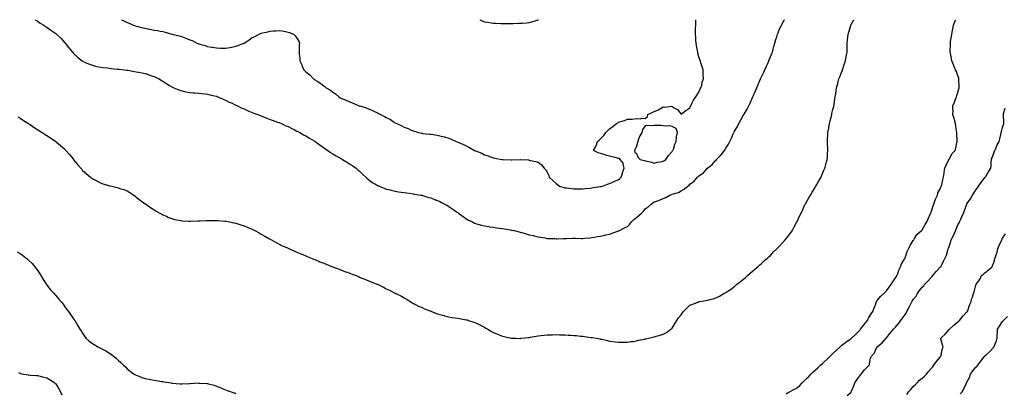
# Model space of a CAD drawing. Units: inches. Extents: x 881363 to 884003, y 7192298 to 7194938.
# Drawn here: x 882008 to 883110, y 7194520 to 7194938 of the extents above; entities that cross this region are included whole.
import ezdxf

# ---------------------------------------------------------------- set-up
doc = ezdxf.new("R2010")
doc.units = ezdxf.units.IN
doc.header["$MEASUREMENT"] = 0
doc.layers.add('Contour_88137192', color=7, linetype='Continuous', true_color=0x44dc3b)

msp = doc.modelspace()

# ---------------------------------------------------------------- linework, layer by layer
at = {"layer": 'Contour_88137192'}
for points in [[(882025.1, 7194938, 3286), (882028, 7194936.2, 3286), (882030.5, 7194934.3, 3286), (882034.5, 7194931.9, 3286), (882036.6, 7194930.4, 3286), (882038, 7194929.5, 3286), (882042.4, 7194926.3, 3286), (882045.9, 7194924.1, 3286), (882048, 7194922.6, 3286), (882048.5, 7194922.3, 3286), (882049, 7194921.9, 3286), (882053.5, 7194917.3, 3286), (882058, 7194912.3, 3286), (882058.2, 7194912.1, 3286), (882058.4, 7194911.9, 3286), (882059.9, 7194910, 3286), (882062.7, 7194906.6, 3286), (882066.6, 7194901.9, 3286), (882067.3, 7194901.2, 3286), (882068, 7194900.3, 3286), (882072.3, 7194896.2, 3286), (882077.5, 7194891.9, 3286), (882077.8, 7194891.7, 3286), (882078, 7194891.5, 3286), (882078.7, 7194891.2, 3286), (882084.7, 7194888.6, 3286), (882088, 7194887.4, 3286), (882092.3, 7194886.2, 3286), (882094.1, 7194885.8, 3286), (882098, 7194884.9, 3286), (882100.6, 7194884.5, 3286), (882105.9, 7194884.1, 3286), (882108, 7194883.8, 3286), (882109.7, 7194883.6, 3286), (882117.2, 7194882.8, 3286), (882118, 7194882.7, 3286), (882118.7, 7194882.6, 3286), (882125, 7194881.9, 3286), (882127.7, 7194881.6, 3286), (882128, 7194881.6, 3286), (882128.5, 7194881.5, 3286), (882136.3, 7194880.2, 3286), (882138, 7194879.9, 3286), (882140.7, 7194879.3, 3286), (882144.6, 7194878.5, 3286), (882148, 7194877.8, 3286), (882152.4, 7194876.3, 3286), (882154.2, 7194875.7, 3286), (882158, 7194874.5, 3286), (882159.8, 7194873.7, 3286), (882163.6, 7194871.9, 3286), (882166.4, 7194870.2, 3286), (882168, 7194869.2, 3286), (882172.5, 7194866.4, 3286), (882175.4, 7194864.6, 3286), (882178, 7194862.9, 3286), (882178.7, 7194862.6, 3286), (882180.3, 7194861.9, 3286), (882185.7, 7194859.6, 3286), (882188, 7194858.7, 3286), (882192.2, 7194857.8, 3286), (882193.6, 7194857.5, 3286), (882198, 7194856.5, 3286), (882202.3, 7194856.2, 3286), (882203.9, 7194856.1, 3286), (882208, 7194855.8, 3286), (882211.5, 7194855.4, 3286), (882215, 7194855, 3286), (882218, 7194854.7, 3286), (882220.3, 7194854.1, 3286), (882227.4, 7194852.5, 3286), (882228, 7194852.4, 3286), (882228.4, 7194852.3, 3286), (882229.4, 7194851.9, 3286), (882235.3, 7194849.2, 3286), (882238, 7194848.1, 3286), (882242.1, 7194846, 3286), (882245.3, 7194844.7, 3286), (882248, 7194843.4, 3286), (882249, 7194842.9, 3286), (882251.3, 7194841.9, 3286), (882255.7, 7194839.6, 3286), (882258, 7194838.6, 3286), (882262.6, 7194836.4, 3286), (882264.1, 7194835.9, 3286), (882268, 7194834.2, 3286), (882269.7, 7194833.5, 3286), (882274.3, 7194831.9, 3286), (882276.9, 7194830.8, 3286), (882278, 7194830.4, 3286), (882280.5, 7194829.5, 3286), (882284.1, 7194827.9, 3286), (882288, 7194826.5, 3286), (882291.4, 7194825.3, 3286), (882296.4, 7194823.6, 3286), (882298, 7194823, 3286), (882298.8, 7194822.7, 3286), (882300.7, 7194821.9, 3286), (882305.7, 7194819.5, 3286), (882308, 7194818.5, 3286), (882312.4, 7194816.3, 3286), (882314.9, 7194815.1, 3286), (882318, 7194813.5, 3286), (882319.1, 7194813, 3286), (882321.3, 7194811.9, 3286), (882325.5, 7194809.4, 3286), (882328, 7194808.1, 3286), (882331.9, 7194805.7, 3286), (882337.4, 7194802.6, 3286), (882338, 7194802.2, 3286), (882338.2, 7194802.1, 3286), (882338.4, 7194801.9, 3286), (882343.9, 7194797.7, 3286), (882348, 7194794.9, 3286), (882349.8, 7194793.6, 3286), (882352.4, 7194791.9, 3286), (882355.6, 7194789.5, 3286), (882358, 7194787.9, 3286), (882361.8, 7194785.7, 3286), (882367.1, 7194782.9, 3286), (882368, 7194782.3, 3286), (882368.3, 7194782.2, 3286), (882368.9, 7194781.9, 3286), (882374.6, 7194778.4, 3286), (882378, 7194776.3, 3286), (882380.7, 7194774.5, 3286), (882384.4, 7194771.9, 3286), (882386.3, 7194770.2, 3286), (882388, 7194768.6, 3286), (882391.4, 7194765.2, 3286), (882395, 7194761.9, 3286), (882396.6, 7194760.5, 3286), (882398, 7194759.4, 3286), (882402.3, 7194756.2, 3286), (882405.8, 7194754.2, 3286), (882408, 7194752.8, 3286), (882408.6, 7194752.5, 3286), (882409.9, 7194751.9, 3286), (882415.6, 7194749.5, 3286), (882418, 7194748.7, 3286), (882422.3, 7194747.7, 3286), (882423.5, 7194747.3, 3286), (882428, 7194746.3, 3286), (882431.8, 7194745.7, 3286), (882434.7, 7194745.3, 3286), (882438, 7194744.8, 3286), (882440.5, 7194744.4, 3286), (882446.4, 7194743.6, 3286), (882448, 7194743.3, 3286), (882449.3, 7194743.1, 3286), (882456.7, 7194741.9, 3286), (882457.8, 7194741.7, 3286), (882458, 7194741.7, 3286), (882458.4, 7194741.5, 3286), (882465.6, 7194739.4, 3286), (882468, 7194738.7, 3286), (882472.9, 7194736.8, 3286), (882473.4, 7194736.6, 3286), (882478, 7194734.7, 3286), (882479.9, 7194733.8, 3286), (882483.5, 7194731.9, 3286), (882486.4, 7194730.2, 3286), (882488, 7194729.1, 3286), (882492.4, 7194726.3, 3286), (882496.7, 7194723.2, 3286), (882498, 7194722.3, 3286), (882498.3, 7194722.2, 3286), (882498.7, 7194721.9, 3286), (882504.2, 7194718.1, 3286), (882508, 7194715.2, 3286), (882510.2, 7194714, 3286), (882514.5, 7194711.9, 3286), (882516.9, 7194710.7, 3286), (882518, 7194710.1, 3286), (882520.5, 7194709.4, 3286), (882524.5, 7194708.3, 3286), (882528, 7194707.4, 3286), (882532.8, 7194706.7, 3286), (882533.3, 7194706.6, 3286), (882538, 7194706, 3286), (882541.5, 7194705.4, 3286), (882544.8, 7194705.1, 3286), (882548, 7194704.7, 3286), (882550.3, 7194704.1, 3286), (882556.8, 7194703.2, 3286), (882558, 7194702.9, 3286), (882558.8, 7194702.7, 3286), (882562.7, 7194701.9, 3286), (882566.9, 7194700.8, 3286), (882568, 7194700.5, 3286), (882569.9, 7194700, 3286), (882574.7, 7194698.6, 3286), (882578, 7194697.7, 3286), (882582.7, 7194696.6, 3286), (882583.6, 7194696.4, 3286), (882588, 7194695.3, 3286), (882590.9, 7194694.8, 3286), (882596, 7194694, 3286), (882598, 7194693.6, 3286), (882599.7, 7194693.5, 3286), (882606.7, 7194693.3, 3286), (882608, 7194693.2, 3286), (882609.3, 7194693.2, 3286), (882616.5, 7194693.4, 3286), (882618, 7194693.4, 3286), (882619.6, 7194693.4, 3286), (882626.3, 7194693.7, 3286), (882628, 7194693.7, 3286), (882629.9, 7194693.7, 3286), (882636.3, 7194693.6, 3286), (882638, 7194693.6, 3286), (882640, 7194693.8, 3286), (882645.8, 7194694.2, 3286), (882648, 7194694.4, 3286), (882651.2, 7194695, 3286), (882654.4, 7194695.5, 3286), (882658, 7194696.2, 3286), (882662.7, 7194697.3, 3286), (882663.6, 7194697.5, 3286), (882668, 7194698.4, 3286), (882670.7, 7194699.3, 3286), (882677.9, 7194701.8, 3286), (882678, 7194701.8, 3286)], [(882121.4, 7194938, 3287), (882122.4, 7194937.5, 3287), (882123.3, 7194937.2, 3287), (882128, 7194934.9, 3287), (882130.2, 7194934, 3287), (882134.6, 7194931.9, 3287), (882137.1, 7194931, 3287), (882138, 7194930.7, 3287), (882139.7, 7194930.3, 3287), (882145.3, 7194929.1, 3287), (882148, 7194928.4, 3287), (882152.4, 7194927.6, 3287), (882153.5, 7194927.4, 3287), (882158, 7194926.4, 3287), (882162, 7194925.8, 3287), (882164.7, 7194925.2, 3287), (882168, 7194924.7, 3287), (882170.3, 7194924.2, 3287), (882178, 7194921.9, 3287), (882178.1, 7194921.9, 3287), (882178.1, 7194921.9, 3287), (882186.2, 7194920.1, 3287), (882188, 7194919.5, 3287), (882191.9, 7194918.1, 3287), (882193.7, 7194917.5, 3287), (882198, 7194915.6, 3287), (882200.7, 7194914.6, 3287), (882205.9, 7194911.9, 3287), (882207.5, 7194911.3, 3287), (882208, 7194911.1, 3287), (882209.3, 7194910.7, 3287), (882215.2, 7194909, 3287), (882218, 7194908, 3287), (882222.7, 7194907.3, 3287), (882223.3, 7194907.2, 3287), (882228, 7194906.4, 3287), (882232.5, 7194906.3, 3287), (882233.8, 7194906.2, 3287), (882238, 7194906.2, 3287), (882243, 7194907, 3287), (882243.2, 7194907, 3287), (882248, 7194908.1, 3287), (882251.2, 7194908.8, 3287), (882257.5, 7194911.4, 3287), (882258, 7194911.5, 3287), (882258.3, 7194911.6, 3287), (882258.9, 7194911.9, 3287), (882264.4, 7194915.6, 3287), (882268, 7194918.3, 3287), (882270.7, 7194919.3, 3287), (882275.7, 7194921.9, 3287), (882277.3, 7194922.6, 3287), (882278, 7194923, 3287), (882279.5, 7194923.3, 3287), (882285.5, 7194924.5, 3287), (882288, 7194925.2, 3287), (882291.7, 7194925.6, 3287), (882294.3, 7194925.6, 3287), (882298, 7194926, 3287), (882301.5, 7194925.4, 3287), (882305.3, 7194924.7, 3287), (882308, 7194924.2, 3287), (882309.7, 7194923.6, 3287), (882314.1, 7194921.9, 3287), (882316.1, 7194920, 3287), (882318, 7194917.3, 3287), (882320, 7194913.9, 3287), (882320.8, 7194911.9, 3287), (882320.5, 7194909.5, 3287), (882320.5, 7194904.4, 3287), (882320.4, 7194901.9, 3287), (882320.4, 7194899.6, 3287), (882321.1, 7194895, 3287), (882321.1, 7194891.9, 3287), (882323.6, 7194887.4, 3287), (882324, 7194885.9, 3287), (882325.6, 7194881.9, 3287), (882326.9, 7194880.8, 3287), (882328, 7194879.7, 3287), (882332.4, 7194876.3, 3287), (882336.4, 7194871.9, 3287), (882337.5, 7194871.4, 3287), (882338, 7194870.9, 3287), (882340.6, 7194869.4, 3287), (882343.7, 7194867.6, 3287), (882348, 7194864.1, 3287), (882349.3, 7194863.2, 3287), (882350.6, 7194861.9, 3287), (882355.4, 7194859.2, 3287), (882358, 7194857, 3287), (882361.2, 7194855, 3287), (882364.8, 7194851.9, 3287), (882366.9, 7194850.8, 3287), (882368, 7194850, 3287), (882371.3, 7194848.7, 3287), (882373.8, 7194847.7, 3287), (882378, 7194845.7, 3287), (882380.8, 7194844.7, 3287), (882387.4, 7194841.9, 3287), (882387.9, 7194841.8, 3287), (882388, 7194841.7, 3287), (882388.4, 7194841.6, 3287), (882395.5, 7194839.4, 3287), (882398, 7194838.5, 3287), (882402.7, 7194836.6, 3287), (882404.2, 7194835.8, 3287), (882408, 7194833.9, 3287), (882409.4, 7194833.3, 3287), (882411.6, 7194831.9, 3287), (882416.1, 7194829.9, 3287), (882418, 7194828.7, 3287), (882422.6, 7194826.5, 3287), (882425.6, 7194824.4, 3287), (882428, 7194822.8, 3287), (882428.7, 7194822.5, 3287), (882429.7, 7194821.9, 3287), (882435.5, 7194819.4, 3287), (882438, 7194817.8, 3287), (882442.4, 7194816.3, 3287), (882445, 7194815, 3287), (882448, 7194813.7, 3287), (882449.5, 7194813.3, 3287), (882454, 7194811.9, 3287), (882457.4, 7194811.2, 3287), (882458, 7194811, 3287), (882459.1, 7194810.9, 3287), (882466.4, 7194810.2, 3287), (882468, 7194809.9, 3287), (882470.4, 7194809.5, 3287), (882475, 7194808.9, 3287), (882478, 7194808.3, 3287), (882482.8, 7194807.1, 3287), (882483.2, 7194807.1, 3287), (882488, 7194805.6, 3287), (882490.7, 7194804.5, 3287), (882496.1, 7194801.9, 3287), (882497.5, 7194801.4, 3287), (882498, 7194801.2, 3287), (882499.4, 7194800.6, 3287), (882504.6, 7194798.4, 3287), (882508, 7194796.6, 3287), (882511.2, 7194795.1, 3287), (882516.9, 7194791.9, 3287), (882517.7, 7194791.6, 3287), (882518, 7194791.4, 3287), (882519, 7194791, 3287), (882524.9, 7194788.8, 3287), (882528, 7194787.1, 3287), (882532, 7194785.9, 3287), (882535.4, 7194784.5, 3287), (882538, 7194783.6, 3287), (882539.5, 7194783.4, 3287), (882547.2, 7194781.9, 3287), (882547.9, 7194781.8, 3287), (882548, 7194781.7, 3287), (882548.3, 7194781.7, 3287), (882557.7, 7194781.5, 3287), (882558, 7194781.5, 3287), (882558.5, 7194781.5, 3287), (882567.9, 7194781.7, 3287), (882568.2, 7194781.7, 3287), (882577.3, 7194781.2, 3287), (882578, 7194781.1, 3287), (882579.2, 7194780.8, 3287), (882585.6, 7194779.5, 3287), (882588, 7194778.6, 3287), (882591.9, 7194775.8, 3287), (882594.9, 7194771.9, 3287), (882596.5, 7194770.3, 3287), (882598, 7194767.5, 3287), (882599.8, 7194763.7, 3287), (882600.2, 7194761.9, 3287), (882604.4, 7194758.3, 3287), (882608, 7194754.9, 3287), (882609.7, 7194753.6, 3287), (882611.9, 7194751.9, 3287), (882616.6, 7194750.5, 3287), (882618, 7194750.1, 3287), (882620, 7194749.9, 3287), (882625.3, 7194749.2, 3287), (882628, 7194749, 3287), (882631, 7194749, 3287), (882635, 7194748.9, 3287), (882638, 7194749, 3287), (882640.7, 7194749.3, 3287), (882645.8, 7194749.7, 3287), (882648, 7194749.9, 3287), (882649.7, 7194750.3, 3287), (882657.6, 7194751.5, 3287), (882658, 7194751.5, 3287)], [(882522.6, 7194938, 3288), (882523.6, 7194937.5, 3288), (882528, 7194935.7, 3288), (882531.3, 7194935.2, 3288), (882535.5, 7194934.5, 3288), (882538, 7194934, 3288), (882540.1, 7194934, 3288), (882546.2, 7194933.7, 3288), (882548, 7194933.7, 3288), (882549.8, 7194933.7, 3288), (882556.3, 7194933.7, 3288), (882558, 7194933.7, 3288), (882559.9, 7194933.8, 3288), (882565.9, 7194934, 3288), (882568, 7194934.1, 3288), (882570.4, 7194934.3, 3288), (882575.3, 7194934.7, 3288), (882578, 7194934.9, 3288), (882582.2, 7194936, 3288), (882583.6, 7194936.4, 3288), (882588, 7194937.8, 3288)], [(882588, 7194937.8, 3288), (882588.5, 7194938, 3288)], [(882658, 7194751.5, 3287), (882658.4, 7194751.6, 3287), (882659.9, 7194751.9, 3287), (882665.8, 7194754.2, 3287), (882668, 7194754.8, 3287), (882673, 7194757, 3287), (882673.1, 7194757, 3287), (882678, 7194759.2, 3287), (882679.4, 7194760.6, 3287), (882680.9, 7194761.9, 3287), (882682.3, 7194766.2, 3287), (882682.6, 7194767.3, 3287), (882684.4, 7194771.9, 3287), (882683.3, 7194776.7, 3287), (882683.4, 7194777.2, 3287), (882679.9, 7194781.9, 3287), (882678.9, 7194782.7, 3287), (882678, 7194782.8, 3287), (882676.8, 7194783.2, 3287), (882671, 7194784.9, 3287), (882668, 7194785.6, 3287), (882663.3, 7194786.7, 3287), (882662.9, 7194786.8, 3287), (882658, 7194788.3, 3287), (882655.1, 7194789, 3287), (882649.9, 7194791.9, 3287), (882652.5, 7194796.4, 3287), (882653, 7194797, 3287), (882654.5, 7194801.9, 3287), (882656.5, 7194803.5, 3287), (882658, 7194805, 3287), (882661.4, 7194808.6, 3287), (882663.7, 7194811.9, 3287), (882665.9, 7194814, 3287), (882668, 7194816.1, 3287), (882671.5, 7194818.5, 3287), (882675.7, 7194821.9, 3287), (882677.1, 7194822.9, 3287), (882678, 7194823.6, 3287), (882680.5, 7194824.4, 3287), (882684.5, 7194825.5, 3287), (882688, 7194826.7, 3287), (882693, 7194827, 3287), (882693.1, 7194827, 3287), (882698, 7194827.5, 3287), (882702.6, 7194827.3, 3287), (882704.2, 7194828, 3287), (882708, 7194827.7, 3287), (882710.3, 7194829.7, 3287), (882710.7, 7194831.9, 3287), (882715.8, 7194834.1, 3287), (882718, 7194835.5, 3287), (882722.6, 7194837.4, 3287), (882724.9, 7194838.8, 3287), (882728, 7194840.5, 3287), (882729.6, 7194840.4, 3287), (882737.3, 7194841.2, 3287), (882738, 7194841.1, 3287), (882740.4, 7194839.6, 3287), (882743.9, 7194837.7, 3287), (882748, 7194832.4, 3287), (882750, 7194833.9, 3287), (882753.4, 7194836.6, 3287), (882758, 7194839.4, 3287), (882758.5, 7194841.5, 3287), (882758.8, 7194841.9, 3287), (882759.6, 7194843.5, 3287), (882761.8, 7194848.2, 3287), (882764.6, 7194851.9, 3287), (882765.9, 7194854, 3287), (882768, 7194857.1, 3287), (882769.4, 7194860.6, 3287), (882770.2, 7194861.9, 3287), (882771.1, 7194864.9, 3287), (882771.8, 7194868.2, 3287), (882773.1, 7194871.9, 3287), (882772.9, 7194876.7, 3287), (882772.8, 7194877.1, 3287), (882772.7, 7194881.9, 3287), (882771.6, 7194885.5, 3287), (882770.3, 7194889.7, 3287), (882769.6, 7194891.9, 3287), (882769.2, 7194893.1, 3287), (882768, 7194896.5, 3287), (882766.9, 7194900.7, 3287), (882766.6, 7194901.9, 3287), (882766.4, 7194903.6, 3287), (882765.3, 7194909.2, 3287), (882765, 7194911.9, 3287), (882764.7, 7194915.2, 3287), (882764.5, 7194918.3, 3287), (882764.3, 7194921.9, 3287), (882764.3, 7194925.6, 3287), (882764.3, 7194928.2, 3287), (882764.4, 7194931.9, 3287), (882764.7, 7194935.3, 3287), (882764.7, 7194938, 3287)], [(882678, 7194701.8, 3286), (882678.1, 7194701.9, 3286), (882678.2, 7194701.9, 3286), (882684.5, 7194705.5, 3286), (882688, 7194706.9, 3286), (882690.6, 7194709.4, 3286), (882692.6, 7194711.9, 3286), (882695.3, 7194714.7, 3286), (882698, 7194716.8, 3286), (882700.8, 7194719.2, 3286), (882703.7, 7194721.9, 3286), (882705.9, 7194724.1, 3286), (882708, 7194726.4, 3286), (882711.3, 7194728.7, 3286), (882714.7, 7194731.9, 3286), (882716.5, 7194733.4, 3286), (882718, 7194734.3, 3286), (882721.9, 7194735.7, 3286), (882723.7, 7194736.3, 3286), (882728, 7194738.2, 3286), (882730.8, 7194739.2, 3286), (882735.4, 7194741.9, 3286), (882737.5, 7194742.5, 3286), (882738, 7194742.8, 3286), (882739.5, 7194743.3, 3286), (882745, 7194745, 3286), (882748, 7194746.8, 3286), (882751.5, 7194748.5, 3286), (882755.4, 7194751.9, 3286), (882757, 7194753, 3286), (882758, 7194754, 3286), (882762.6, 7194757.4, 3286), (882766.5, 7194761.9, 3286), (882767.3, 7194762.6, 3286), (882768, 7194763.5, 3286), (882773, 7194767, 3286), (882777.6, 7194771.9, 3286), (882777.8, 7194772.1, 3286), (882778, 7194772.3, 3286), (882780.4, 7194774.3, 3286), (882783.3, 7194776.6, 3286), (882787, 7194780.9, 3286), (882787.9, 7194781.9, 3286), (882788, 7194782, 3286), (882788, 7194782.1, 3286), (882792.9, 7194787, 3286), (882796.5, 7194791.9, 3286), (882797.2, 7194792.8, 3286), (882798, 7194794.3, 3286), (882801.1, 7194798.9, 3286), (882802.6, 7194801.9, 3286), (882804.5, 7194805.5, 3286), (882806.5, 7194810.4, 3286), (882807.2, 7194811.9, 3286), (882807.5, 7194812.4, 3286), (882808, 7194813.4, 3286), (882811.1, 7194818.8, 3286), (882812.5, 7194821.9, 3286), (882814.7, 7194825.3, 3286), (882818, 7194831.5, 3286), (882818.2, 7194831.8, 3286), (882818.3, 7194831.9, 3286), (882818.6, 7194832.4, 3286), (882821.9, 7194838, 3286), (882823.9, 7194841.9, 3286), (882825.3, 7194844.7, 3286), (882828, 7194851.2, 3286), (882828.3, 7194851.7, 3286), (882828.4, 7194851.9, 3286), (882828.6, 7194852.5, 3286), (882831.4, 7194858.6, 3286), (882832.7, 7194861.9, 3286), (882834.3, 7194865.7, 3286), (882836.1, 7194870, 3286), (882836.9, 7194871.9, 3286), (882837.3, 7194872.7, 3286), (882838, 7194874.3, 3286), (882840.6, 7194879.3, 3286), (882841.8, 7194881.9, 3286), (882843.8, 7194886.2, 3286), (882845, 7194888.9, 3286), (882846.4, 7194891.9, 3286), (882846.8, 7194893.2, 3286), (882848, 7194896.6, 3286), (882849.6, 7194900.4, 3286), (882850.2, 7194901.9, 3286), (882851, 7194904.9, 3286), (882851.9, 7194908, 3286), (882853.1, 7194911.9, 3286), (882854.2, 7194915.8, 3286), (882855.1, 7194919, 3286), (882856, 7194921.9, 3286), (882856.6, 7194923.4, 3286), (882858, 7194926.9, 3286), (882859.6, 7194930.3, 3286), (882860.3, 7194931.9, 3286), (882863.1, 7194936.9, 3286), (882863.2, 7194937, 3286), (882863.7, 7194938, 3286)], [(882708, 7194581.3, 3285), (882708.6, 7194581.4, 3285), (882711.4, 7194581.9, 3285), (882716.7, 7194583.2, 3285), (882718, 7194583.6, 3285), (882720.3, 7194584.2, 3285), (882724.7, 7194585.3, 3285), (882728, 7194586.3, 3285), (882731.6, 7194588.3, 3285), (882736.7, 7194591.9, 3285), (882737.4, 7194592.5, 3285), (882738, 7194593.2, 3285), (882741.4, 7194598.6, 3285), (882743.1, 7194601.9, 3285), (882745.3, 7194604.7, 3285), (882748, 7194608.1, 3285), (882749.6, 7194610.4, 3285), (882750.9, 7194611.9, 3285), (882754.3, 7194615.6, 3285), (882758, 7194618.8, 3285), (882760.1, 7194619.8, 3285), (882765.9, 7194621.9, 3285), (882767.5, 7194622.5, 3285), (882768, 7194622.6, 3285), (882768.9, 7194622.8, 3285), (882775.8, 7194624.1, 3285), (882778, 7194624.5, 3285), (882781.7, 7194625.6, 3285), (882783.9, 7194626.1, 3285), (882788, 7194627.5, 3285), (882791.1, 7194628.9, 3285), (882795.9, 7194631.9, 3285), (882797.3, 7194632.6, 3285), (882798, 7194633.1, 3285), (882801.4, 7194635.2, 3285), (882803.4, 7194636.5, 3285), (882808, 7194639.9, 3285), (882809.1, 7194640.8, 3285), (882810.2, 7194641.9, 3285), (882814.6, 7194645.4, 3285), (882818, 7194648.1, 3285), (882820.1, 7194649.9, 3285), (882822.5, 7194651.9, 3285), (882825.3, 7194654.7, 3285), (882828, 7194656.9, 3285), (882830.7, 7194659.3, 3285), (882834.1, 7194661.9, 3285), (882836, 7194664, 3285), (882838, 7194665.5, 3285), (882841.3, 7194668.7, 3285), (882845.2, 7194671.9, 3285), (882846.6, 7194673.4, 3285), (882848, 7194674.5, 3285), (882851.5, 7194678.4, 3285), (882855.2, 7194681.9, 3285), (882856.6, 7194683.3, 3285), (882858, 7194684.5, 3285), (882861.5, 7194688.5, 3285), (882864.5, 7194691.9, 3285), (882866.1, 7194693.9, 3285), (882868, 7194696.2, 3285), (882870.5, 7194699.5, 3285), (882872.3, 7194701.9, 3285), (882874.3, 7194705.7, 3285), (882877.4, 7194711.3, 3285), (882877.7, 7194711.9, 3285), (882877.8, 7194712.1, 3285), (882878, 7194712.6, 3285), (882881, 7194719, 3285), (882882.5, 7194721.9, 3285), (882884.2, 7194725.8, 3285), (882886.3, 7194730.2, 3285), (882887.1, 7194731.9, 3285), (882887.5, 7194732.5, 3285), (882888, 7194733.5, 3285), (882891.1, 7194738.9, 3285), (882892.9, 7194741.9, 3285), (882894.9, 7194745.1, 3285), (882898, 7194750.6, 3285), (882898.6, 7194751.4, 3285), (882898.9, 7194751.9, 3285), (882900, 7194753.9, 3285), (882902.2, 7194757.7, 3285), (882904.7, 7194761.9, 3285), (882905.7, 7194764.3, 3285), (882908, 7194769.7, 3285), (882908.7, 7194771.2, 3285), (882909, 7194771.9, 3285), (882909.4, 7194773.2, 3285), (882910.8, 7194779.2, 3285), (882911.6, 7194781.9, 3285), (882911.9, 7194785.7, 3285), (882911.9, 7194788, 3285), (882912.3, 7194791.9, 3285), (882912.2, 7194796.1, 3285), (882912.1, 7194797.9, 3285), (882912, 7194801.9, 3285), (882912.1, 7194806, 3285), (882912.2, 7194807.7, 3285), (882912.4, 7194811.9, 3285), (882913.3, 7194816.6, 3285), (882913.5, 7194817.3, 3285), (882914.3, 7194821.9, 3285), (882915.1, 7194824.9, 3285), (882916.3, 7194830.1, 3285), (882916.7, 7194831.9, 3285), (882916.9, 7194833, 3285), (882918, 7194837.8, 3285), (882918.9, 7194841.1, 3285), (882919.1, 7194841.9, 3285), (882919.3, 7194843.2, 3285), (882920.3, 7194849.7, 3285), (882920.7, 7194851.9, 3285), (882921.2, 7194855.1, 3285), (882921.5, 7194858.4, 3285), (882922.1, 7194861.9, 3285), (882923.4, 7194866.6, 3285), (882923.6, 7194867.5, 3285), (882924.8, 7194871.9, 3285), (882925.8, 7194874.2, 3285), (882928, 7194880, 3285), (882928.6, 7194881.4, 3285), (882928.8, 7194881.9, 3285), (882929.1, 7194883, 3285), (882931.1, 7194888.9, 3285), (882931.9, 7194891.9, 3285), (882932.9, 7194896.8, 3285), (882932.9, 7194897, 3285), (882933.9, 7194901.9, 3285), (882933.9, 7194906.1, 3285), (882933.9, 7194907.8, 3285), (882933.9, 7194911.9, 3285), (882934.4, 7194915.6, 3285), (882934.7, 7194918.6, 3285), (882935.1, 7194921.9, 3285), (882935.9, 7194924, 3285), (882938, 7194931.9, 3285), (882941.3, 7194938, 3285)], [(882865.7, 7194519.6, 3284), (882868, 7194521.1, 3284), (882868.6, 7194521.3, 3284), (882869.4, 7194521.9, 3284), (882875.1, 7194524.8, 3284), (882878, 7194526.5, 3284), (882881, 7194529, 3284), (882883.7, 7194531.9, 3284), (882885.8, 7194534.2, 3284), (882888, 7194536.7, 3284), (882890.9, 7194539.1, 3284), (882893.4, 7194541.9, 3284), (882895.8, 7194544.2, 3284), (882898, 7194546.2, 3284), (882901.1, 7194548.9, 3284), (882904, 7194551.9, 3284), (882906.3, 7194553.7, 3284), (882908, 7194555.2, 3284), (882911.5, 7194558.4, 3284), (882915, 7194561.9, 3284), (882916.5, 7194563.5, 3284), (882918, 7194565, 3284), (882921.7, 7194568.3, 3284), (882925.7, 7194571.9, 3284), (882926.9, 7194573, 3284), (882928, 7194574, 3284), (882932.6, 7194577.4, 3284), (882936.1, 7194580, 3284), (882938, 7194581.4, 3284), (882938.3, 7194581.6, 3284), (882938.7, 7194581.9, 3284), (882943.5, 7194586.5, 3284), (882948, 7194590.9, 3284), (882948.5, 7194591.5, 3284), (882948.8, 7194591.9, 3284), (882951.2, 7194595.1, 3284), (882952.8, 7194597.2, 3284), (882956.6, 7194601.9, 3284), (882957.2, 7194602.8, 3284), (882958, 7194604.2, 3284), (882960.9, 7194609.1, 3284), (882962.8, 7194611.9, 3284), (882964.1, 7194615.9, 3284), (882965.5, 7194619.3, 3284), (882966.4, 7194621.9, 3284), (882966.9, 7194623.1, 3284), (882968, 7194624.5, 3284), (882971.4, 7194628.6, 3284), (882975, 7194631.9, 3284), (882976.4, 7194633.5, 3284), (882978, 7194634.9, 3284), (882981, 7194639, 3284), (882983.2, 7194641.9, 3284), (882984.9, 7194645.1, 3284), (882988, 7194649.5, 3284), (882989, 7194651, 3284), (882989.5, 7194651.9, 3284), (882990.5, 7194654.4, 3284), (882991.8, 7194658.1, 3284), (882993.7, 7194661.9, 3284), (882994.9, 7194665.1, 3284), (882998, 7194670.3, 3284), (882998.5, 7194671.5, 3284), (882998.8, 7194671.9, 3284), (882999.2, 7194673.1, 3284), (883001, 7194678.9, 3284), (883002.6, 7194681.9, 3284), (883004.4, 7194685.6, 3284), (883008, 7194691, 3284), (883008.3, 7194691.6, 3284), (883008.5, 7194691.9, 3284), (883009.4, 7194693.3, 3284), (883012.1, 7194697.9, 3284), (883016.9, 7194701.9, 3284), (883017.4, 7194702.5, 3284), (883018, 7194703.2, 3284), (883021.1, 7194708.9, 3284), (883023.2, 7194711.9, 3284), (883024.5, 7194715.5, 3284), (883027.4, 7194721.3, 3284), (883027.7, 7194721.9, 3284), (883027.8, 7194722.2, 3284), (883028, 7194722.7, 3284), (883030.1, 7194729.9, 3284), (883030.8, 7194731.9, 3284), (883032.4, 7194736.3, 3284), (883032.7, 7194737.3, 3284), (883034.9, 7194741.9, 3284), (883035.6, 7194744.3, 3284), (883038, 7194748.8, 3284), (883038.9, 7194751.1, 3284), (883039.5, 7194751.9, 3284), (883040, 7194753.8, 3284), (883040.9, 7194759, 3284), (883041.7, 7194761.9, 3284), (883042.4, 7194766.3, 3284), (883042.5, 7194767.4, 3284), (883043.4, 7194771.9, 3284), (883044.6, 7194775.4, 3284), (883047.7, 7194781.6, 3284), (883047.9, 7194781.9, 3284), (883047.9, 7194782, 3284), (883048, 7194782.2, 3284), (883051.5, 7194788.5, 3284), (883055, 7194791.9, 3284), (883055.7, 7194794.3, 3284), (883056.9, 7194800.8, 3284), (883057.2, 7194801.9, 3284), (883057.1, 7194802.9, 3284), (883056.9, 7194810.7, 3284), (883056.8, 7194811.9, 3284), (883056.4, 7194813.5, 3284), (883055.7, 7194819.5, 3284), (883055.1, 7194821.9, 3284), (883054.1, 7194825.9, 3284), (883053.9, 7194827.7, 3284), (883052.4, 7194831.9, 3284), (883052.5, 7194836.4, 3284), (883052.3, 7194837.7, 3284), (883052.3, 7194841.9, 3284), (883054, 7194845.9, 3284), (883055.3, 7194849.2, 3284), (883056.4, 7194851.9, 3284), (883056.9, 7194853.1, 3284), (883058, 7194856.5, 3284), (883059.1, 7194860.8, 3284), (883059.3, 7194861.9, 3284), (883059.3, 7194863.2, 3284), (883059.1, 7194870.8, 3284), (883059.1, 7194871.9, 3284), (883058.9, 7194872.8, 3284), (883058, 7194875.3, 3284), (883056.2, 7194880, 3284), (883055.4, 7194881.9, 3284), (883053.4, 7194886.6, 3284), (883053.2, 7194887, 3284), (883051.1, 7194891.9, 3284), (883050.6, 7194894.5, 3284), (883049.5, 7194900.4, 3284), (883049.3, 7194901.9, 3284), (883049.3, 7194903.2, 3284), (883049.5, 7194910.5, 3284), (883049.5, 7194911.9, 3284), (883049.8, 7194913.7, 3284), (883050.8, 7194919.2, 3284), (883051.3, 7194921.9, 3284), (883052, 7194925.8, 3284), (883052.3, 7194927.7, 3284), (883053, 7194931.9, 3284), (883054.3, 7194935.7, 3284), (883055.2, 7194938, 3284)], [(882934.1, 7194518, 3283), (882938, 7194521.3, 3283), (882938.3, 7194521.7, 3283), (882938.4, 7194521.9, 3283), (882938.7, 7194522.6, 3283), (882941.3, 7194528.6, 3283), (882942.5, 7194531.9, 3283), (882944.7, 7194535.3, 3283), (882948, 7194539.9, 3283), (882948.9, 7194541, 3283), (882949.6, 7194541.9, 3283), (882953.5, 7194546.5, 3283), (882958, 7194551.2, 3283), (882958.4, 7194551.6, 3283), (882958.7, 7194551.9, 3283), (882958.9, 7194552.8, 3283), (882960.2, 7194559.7, 3283), (882961.1, 7194561.9, 3283), (882964.4, 7194565.5, 3283), (882966.6, 7194570.5, 3283), (882967.4, 7194571.9, 3283), (882967.7, 7194572.2, 3283), (882968, 7194572.6, 3283), (882973, 7194576.9, 3283), (882977.6, 7194581.9, 3283), (882977.8, 7194582.1, 3283), (882978, 7194582.4, 3283), (882982.2, 7194587.7, 3283), (882985.7, 7194591.9, 3283), (882987, 7194593, 3283), (882988, 7194594.4, 3283), (882991.5, 7194598.5, 3283), (882994, 7194601.9, 3283), (882995.8, 7194604.2, 3283), (882998, 7194607.5, 3283), (882999.9, 7194610.1, 3283), (883000.9, 7194611.9, 3283), (883003.4, 7194616.5, 3283), (883004.1, 7194618, 3283), (883006, 7194621.9, 3283), (883006.8, 7194623.2, 3283), (883008, 7194625.1, 3283), (883011.1, 7194628.9, 3283), (883012.7, 7194631.9, 3283), (883014.9, 7194635.1, 3283), (883018, 7194638.9, 3283), (883019.6, 7194640.4, 3283), (883020.7, 7194641.9, 3283), (883024.1, 7194645.9, 3283), (883028, 7194650, 3283), (883029, 7194650.9, 3283), (883029.9, 7194651.9, 3283), (883033.4, 7194656.6, 3283), (883038, 7194661.3, 3283), (883038.4, 7194661.6, 3283), (883038.7, 7194661.9, 3283), (883039.4, 7194663.3, 3283), (883041.8, 7194668.2, 3283), (883043.8, 7194671.9, 3283), (883045, 7194674.9, 3283), (883046.6, 7194680.5, 3283), (883047.1, 7194681.9, 3283), (883047.4, 7194682.6, 3283), (883048, 7194684.3, 3283), (883050, 7194689.9, 3283), (883050.5, 7194691.9, 3283), (883053, 7194696.8, 3283), (883053, 7194696.9, 3283), (883055.1, 7194701.9, 3283), (883056.1, 7194703.9, 3283), (883058, 7194708.6, 3283), (883059.2, 7194710.8, 3283), (883059.8, 7194711.9, 3283), (883061.2, 7194715.1, 3283), (883062.4, 7194717.6, 3283), (883064.3, 7194721.9, 3283), (883065.4, 7194724.6, 3283), (883067.9, 7194731.8, 3283), (883068, 7194731.9, 3283), (883068, 7194732, 3283), (883068, 7194732.1, 3283), (883072.2, 7194737.8, 3283), (883074.3, 7194741.9, 3283), (883075.8, 7194744.2, 3283), (883078, 7194747.7, 3283), (883079.8, 7194750.2, 3283), (883080.9, 7194751.9, 3283), (883083.8, 7194756.1, 3283), (883088, 7194761.5, 3283), (883088.2, 7194761.7, 3283), (883088.4, 7194761.9, 3283), (883089, 7194762.9, 3283), (883092.2, 7194767.8, 3283), (883094.9, 7194771.9, 3283), (883095.2, 7194774.7, 3283), (883095.3, 7194779.1, 3283), (883095.6, 7194781.9, 3283), (883096.2, 7194783.8, 3283), (883098, 7194788.7, 3283), (883099, 7194791, 3283), (883099.2, 7194791.9, 3283), (883100.3, 7194794.2, 3283), (883101.9, 7194798, 3283), (883104.2, 7194801.9, 3283), (883104.9, 7194805, 3283), (883105.9, 7194809.8, 3283), (883106.4, 7194811.9, 3283), (883106.8, 7194813.2, 3283), (883108, 7194817.5, 3283), (883109, 7194821, 3283), (883109.2, 7194821.9, 3283), (883109.2, 7194823.1, 3283), (883108.8, 7194831.2, 3283), (883108.8, 7194831.9, 3283), (883109.1, 7194833, 3283), (883110.9, 7194839, 3283)], [(882005.6, 7194829.4, 3285), (882008, 7194828, 3285), (882011.7, 7194825.5, 3285), (882017.4, 7194821.9, 3285), (882017.8, 7194821.7, 3285), (882018, 7194821.5, 3285), (882019.3, 7194820.7, 3285), (882023.7, 7194817.6, 3285), (882028, 7194815, 3285), (882029.9, 7194813.7, 3285), (882032.9, 7194811.9, 3285), (882036, 7194809.8, 3285), (882038, 7194808.5, 3285), (882042, 7194805.9, 3285), (882047.9, 7194801.9, 3285), (882048, 7194801.9, 3285), (882048, 7194801.8, 3285), (882048.8, 7194801.1, 3285), (882053.4, 7194797.3, 3285), (882058, 7194793.1, 3285), (882058.6, 7194792.5, 3285), (882059.2, 7194791.9, 3285), (882063.3, 7194787.2, 3285), (882065.8, 7194784.2, 3285), (882067.7, 7194781.9, 3285), (882068, 7194781.4, 3285), (882072.3, 7194776.2, 3285), (882076.1, 7194771.9, 3285), (882077, 7194770.8, 3285), (882078, 7194769.6, 3285), (882082.1, 7194765.9, 3285), (882086.9, 7194761.9, 3285), (882087.5, 7194761.4, 3285), (882088, 7194761, 3285), (882090.1, 7194759.9, 3285), (882093.9, 7194757.8, 3285), (882098, 7194755.5, 3285), (882100.8, 7194754.7, 3285), (882107.3, 7194752.7, 3285), (882108, 7194752.4, 3285), (882108.5, 7194752.4, 3285), (882110.8, 7194751.9, 3285), (882116.6, 7194750.5, 3285), (882118, 7194750, 3285), (882120.9, 7194749.1, 3285), (882124.3, 7194748.2, 3285), (882128, 7194746.7, 3285), (882131, 7194744.9, 3285), (882135.3, 7194741.9, 3285), (882136.8, 7194740.7, 3285), (882138, 7194739.8, 3285), (882142.4, 7194736.3, 3285), (882146.6, 7194733.4, 3285), (882148, 7194732.3, 3285), (882148.3, 7194732.2, 3285), (882148.7, 7194731.9, 3285), (882154.1, 7194728, 3285), (882158, 7194725.6, 3285), (882160.3, 7194724.1, 3285), (882164.4, 7194721.9, 3285), (882166.7, 7194720.6, 3285), (882168, 7194719.9, 3285), (882171.8, 7194718.2, 3285), (882173.5, 7194717.3, 3285), (882178, 7194715.6, 3285), (882180.9, 7194714.8, 3285), (882186.2, 7194713.8, 3285), (882188, 7194713.4, 3285), (882189.3, 7194713.2, 3285), (882197.1, 7194712.8, 3285), (882198, 7194712.8, 3285), (882198.9, 7194712.8, 3285), (882206.9, 7194713.1, 3285), (882208, 7194713.1, 3285), (882209.3, 7194713.1, 3285), (882216.5, 7194713.5, 3285), (882218, 7194713.5, 3285), (882219.7, 7194713.5, 3285), (882226.5, 7194713.5, 3285), (882228, 7194713.5, 3285), (882229.6, 7194713.4, 3285), (882237.1, 7194712.8, 3285), (882238, 7194712.8, 3285), (882238.8, 7194712.7, 3285), (882242.9, 7194711.9, 3285), (882247.2, 7194711.1, 3285), (882248, 7194710.9, 3285), (882249.5, 7194710.4, 3285), (882255, 7194708.8, 3285), (882258, 7194707.9, 3285), (882262.2, 7194706.1, 3285), (882265, 7194704.9, 3285), (882268, 7194703.7, 3285), (882269.2, 7194703.1, 3285), (882271.5, 7194701.9, 3285), (882275.7, 7194699.6, 3285), (882278, 7194698.3, 3285), (882282, 7194695.9, 3285), (882286.4, 7194693.6, 3285), (882288, 7194692.7, 3285), (882288.5, 7194692.4, 3285), (882289.4, 7194691.9, 3285), (882294.9, 7194688.8, 3285), (882298, 7194687.2, 3285), (882301.6, 7194685.4, 3285), (882306.8, 7194683.2, 3285), (882308, 7194682.6, 3285), (882308.5, 7194682.4, 3285), (882309.6, 7194681.9, 3285), (882315.4, 7194679.3, 3285), (882318, 7194678.3, 3285), (882322.4, 7194676.3, 3285), (882324.5, 7194675.5, 3285), (882328, 7194674, 3285), (882329.5, 7194673.4, 3285), (882333.1, 7194671.9, 3285), (882336.5, 7194670.4, 3285), (882338, 7194669.8, 3285), (882341.7, 7194668.3, 3285), (882343.6, 7194667.5, 3285), (882348, 7194665.7, 3285), (882350.7, 7194664.6, 3285), (882357.8, 7194661.9, 3285), (882358, 7194661.9, 3285), (882358, 7194661.8, 3285), (882358.2, 7194661.8, 3285), (882365.1, 7194659, 3285), (882368, 7194657.9, 3285), (882372.4, 7194656.3, 3285), (882374.4, 7194655.6, 3285), (882378, 7194654.2, 3285), (882379.7, 7194653.6, 3285), (882384.4, 7194651.9, 3285), (882386.9, 7194650.8, 3285), (882388, 7194650.3, 3285), (882390.8, 7194649.2, 3285), (882394, 7194647.8, 3285), (882398, 7194646.2, 3285), (882401.1, 7194645, 3285), (882407.5, 7194642.5, 3285), (882408, 7194642.3, 3285), (882408.3, 7194642.2, 3285), (882408.9, 7194641.9, 3285), (882415, 7194638.9, 3285), (882418, 7194637.3, 3285), (882421.6, 7194635.5, 3285), (882427.5, 7194632.4, 3285), (882428, 7194632.2, 3285), (882428.2, 7194632.1, 3285), (882428.7, 7194631.9, 3285), (882435, 7194628.8, 3285), (882438, 7194627.1, 3285), (882441.3, 7194625.2, 3285), (882446.6, 7194621.9, 3285), (882447.5, 7194621.3, 3285), (882448, 7194621, 3285), (882449.9, 7194620, 3285), (882453.9, 7194617.8, 3285), (882458, 7194616.1, 3285), (882460.8, 7194614.7, 3285), (882467.7, 7194612.3, 3285), (882468, 7194612.1, 3285), (882468.2, 7194612.1, 3285), (882468.6, 7194611.9, 3285), (882475.4, 7194609.2, 3285), (882478, 7194608.5, 3285), (882482.8, 7194607.2, 3285), (882483.2, 7194607, 3285), (882488, 7194605.9, 3285), (882491.4, 7194605.2, 3285), (882495.3, 7194604.7, 3285), (882498, 7194604.2, 3285), (882500, 7194603.9, 3285), (882507.3, 7194602.6, 3285), (882508, 7194602.5, 3285), (882508.5, 7194602.4, 3285), (882510.1, 7194601.9, 3285), (882516.1, 7194599.9, 3285), (882518, 7194599.3, 3285), (882523, 7194596.8, 3285), (882523.3, 7194596.6, 3285), (882528, 7194594.2, 3285), (882529.4, 7194593.3, 3285), (882531.6, 7194591.9, 3285), (882535.7, 7194589.6, 3285), (882538, 7194588.4, 3285), (882542.5, 7194586.4, 3285), (882544.2, 7194585.7, 3285), (882548, 7194584.2, 3285), (882549.9, 7194583.8, 3285), (882557.9, 7194582.1, 3285), (882558, 7194582, 3285), (882558.1, 7194582, 3285), (882563, 7194581.9, 3285), (882568, 7194581.8, 3285), (882568, 7194581.8, 3285), (882568.1, 7194581.8, 3285), (882569, 7194581.9, 3285), (882577.2, 7194582.8, 3285), (882578, 7194582.9, 3285), (882579.2, 7194583.1, 3285), (882585.9, 7194584.1, 3285), (882588, 7194584.5, 3285), (882591, 7194584.9, 3285), (882594.6, 7194585.3, 3285), (882598, 7194585.7, 3285), (882601.9, 7194585.8, 3285), (882604.1, 7194585.9, 3285), (882608, 7194586, 3285), (882612, 7194585.8, 3285), (882614.2, 7194585.8, 3285), (882618, 7194585.7, 3285), (882621.6, 7194585.4, 3285), (882624.7, 7194585.3, 3285), (882628, 7194585.1, 3285), (882631, 7194584.8, 3285), (882635.6, 7194584.4, 3285), (882638, 7194584.2, 3285), (882640, 7194583.9, 3285), (882647, 7194582.9, 3285), (882648, 7194582.8, 3285), (882648.8, 7194582.7, 3285), (882652.8, 7194581.9, 3285), (882657.2, 7194581.1, 3285), (882658, 7194580.9, 3285), (882659.3, 7194580.7, 3285), (882665.5, 7194579.4, 3285), (882668, 7194578.8, 3285), (882671.7, 7194578.3, 3285), (882674.1, 7194578, 3285), (882678, 7194577.4, 3285), (882682.6, 7194577.4, 3285), (882683.5, 7194577.4, 3285), (882688, 7194577.5, 3285), (882691.9, 7194578.1, 3285), (882694.5, 7194578.4, 3285), (882698, 7194578.9, 3285), (882700.4, 7194579.6, 3285), (882707.2, 7194581, 3285), (882708, 7194581.3, 3285)], [(883000.8, 7194519.2, 3282), (883002.7, 7194521.9, 3282), (883005.2, 7194524.7, 3282), (883008, 7194527.8, 3282), (883010.2, 7194529.8, 3282), (883012.2, 7194531.9, 3282), (883015, 7194534.9, 3282), (883018, 7194537.3, 3282), (883020.4, 7194539.6, 3282), (883022.7, 7194541.9, 3282), (883025.1, 7194544.9, 3282), (883028, 7194548.1, 3282), (883029.8, 7194550.1, 3282), (883031, 7194551.9, 3282), (883034, 7194556, 3282), (883038, 7194560.8, 3282), (883038.5, 7194561.4, 3282), (883038.9, 7194561.9, 3282), (883039.2, 7194563.1, 3282), (883040.4, 7194569.5, 3282), (883041.3, 7194571.9, 3282), (883040.8, 7194574.6, 3282), (883038.9, 7194581.1, 3282), (883038.7, 7194581.9, 3282), (883043.6, 7194586.4, 3282), (883048, 7194591.5, 3282), (883048.2, 7194591.7, 3282), (883048.4, 7194591.9, 3282), (883053.5, 7194596.4, 3282), (883058, 7194600.4, 3282), (883058.9, 7194601.1, 3282), (883059.8, 7194601.9, 3282), (883063.5, 7194606.5, 3282), (883068, 7194611.4, 3282), (883068.3, 7194611.6, 3282), (883068.6, 7194611.9, 3282), (883068.9, 7194612.8, 3282), (883071, 7194619, 3282), (883072.4, 7194621.9, 3282), (883073.5, 7194626.5, 3282), (883074.1, 7194628, 3282), (883075.3, 7194631.9, 3282), (883076.1, 7194633.9, 3282), (883078, 7194641.3, 3282), (883078.2, 7194641.8, 3282), (883078.2, 7194641.9, 3282), (883078.5, 7194642.4, 3282), (883082.3, 7194647.7, 3282), (883084.5, 7194651.9, 3282), (883086.4, 7194653.6, 3282), (883088, 7194654.9, 3282), (883091.8, 7194658.2, 3282), (883096.1, 7194661.9, 3282), (883096.8, 7194663.1, 3282), (883098, 7194666.7, 3282), (883099.3, 7194670.7, 3282), (883099.6, 7194671.9, 3282), (883100.3, 7194674.1, 3282), (883101.7, 7194678.2, 3282), (883102.6, 7194681.9, 3282), (883104, 7194686, 3282), (883106.3, 7194690.1, 3282), (883107.1, 7194691.9, 3282), (883107.4, 7194692.6, 3282), (883108, 7194693.8, 3282), (883111.2, 7194698.8, 3282)], [(882004.7, 7194678.5, 3284), (882008, 7194676.6, 3284), (882010.8, 7194674.7, 3284), (882014.5, 7194671.9, 3284), (882016.4, 7194670.3, 3284), (882018, 7194668.9, 3284), (882021.5, 7194665.4, 3284), (882024.5, 7194661.9, 3284), (882026.1, 7194659.9, 3284), (882028, 7194657.1, 3284), (882030.1, 7194654, 3284), (882031.4, 7194651.9, 3284), (882033.9, 7194647.7, 3284), (882036.8, 7194643.2, 3284), (882037.6, 7194641.9, 3284), (882037.8, 7194641.6, 3284), (882038, 7194641.3, 3284), (882042.2, 7194636.1, 3284), (882046.1, 7194631.9, 3284), (882046.9, 7194630.8, 3284), (882048, 7194629.6, 3284), (882051.6, 7194625.5, 3284), (882054.7, 7194621.9, 3284), (882056.1, 7194619.9, 3284), (882058, 7194617.2, 3284), (882060.3, 7194614.2, 3284), (882062.1, 7194611.9, 3284), (882064.5, 7194608.4, 3284), (882068, 7194603.6, 3284), (882068.7, 7194602.6, 3284), (882069.2, 7194601.9, 3284), (882070.9, 7194599.1, 3284), (882072.5, 7194596.4, 3284), (882075, 7194591.9, 3284), (882076.3, 7194590.1, 3284), (882078, 7194587.4, 3284), (882080.2, 7194584.1, 3284), (882081.8, 7194581.9, 3284), (882085.2, 7194579.1, 3284), (882088, 7194576.8, 3284), (882091, 7194574.8, 3284), (882095.9, 7194571.9, 3284), (882097.3, 7194571.2, 3284), (882098, 7194570.8, 3284), (882100.4, 7194569.6, 3284), (882103.9, 7194567.8, 3284), (882108, 7194565.4, 3284), (882110.1, 7194564, 3284), (882112.8, 7194561.9, 3284), (882115.7, 7194559.5, 3284), (882118, 7194557.4, 3284), (882120.9, 7194554.8, 3284), (882123.7, 7194551.9, 3284), (882125.9, 7194549.8, 3284), (882128, 7194547.7, 3284), (882131.3, 7194545.1, 3284), (882135.8, 7194541.9, 3284), (882137.2, 7194541.1, 3284), (882138, 7194540.6, 3284), (882140.1, 7194539.9, 3284), (882144.3, 7194538.2, 3284), (882148, 7194537, 3284), (882152.3, 7194536.2, 3284), (882154.1, 7194535.9, 3284), (882158, 7194535.1, 3284), (882160.8, 7194534.7, 3284), (882166.3, 7194533.7, 3284), (882168, 7194533.4, 3284), (882169.3, 7194533.2, 3284), (882177.3, 7194531.9, 3284), (882177.9, 7194531.8, 3284), (882178, 7194531.8, 3284), (882178.2, 7194531.8, 3284), (882187.1, 7194531, 3284), (882188, 7194530.9, 3284), (882189.1, 7194530.9, 3284), (882197.6, 7194531.4, 3284), (882198, 7194531.4, 3284), (882198.6, 7194531.4, 3284), (882208, 7194531.9, 3284), (882208, 7194531.9, 3284), (882208.1, 7194531.8, 3284), (882217.6, 7194531.4, 3284), (882218, 7194531.4, 3284), (882218.9, 7194531.1, 3284), (882225.4, 7194529.3, 3284), (882228, 7194528.3, 3284), (882232.6, 7194526.5, 3284), (882234.1, 7194525.9, 3284), (882238, 7194524.3, 3284), (882239.7, 7194523.5, 3284), (882244.4, 7194521.9, 3284), (882247.2, 7194521, 3284), (882248, 7194520.8, 3284), (882249.6, 7194520.3, 3284)], [(883060.3, 7194519.6, 3281), (883062.7, 7194521.9, 3281), (883064.5, 7194525.5, 3281), (883067.2, 7194531.1, 3281), (883067.6, 7194531.9, 3281), (883067.8, 7194532.2, 3281), (883068, 7194532.8, 3281), (883071.1, 7194538.9, 3281), (883072.1, 7194541.9, 3281), (883074.6, 7194545.4, 3281), (883078, 7194549.4, 3281), (883079.3, 7194550.7, 3281), (883080.1, 7194551.9, 3281), (883083.6, 7194556.3, 3281), (883087.2, 7194561, 3281), (883087.8, 7194561.9, 3281), (883087.9, 7194562, 3281), (883088, 7194562.2, 3281), (883089.9, 7194563.8, 3281), (883093.3, 7194566.7, 3281), (883098, 7194571.8, 3281), (883098.1, 7194571.8, 3281), (883098.2, 7194571.9, 3281), (883098.3, 7194572.1, 3281), (883101, 7194579, 3281), (883101.9, 7194581.9, 3281), (883102, 7194585.9, 3281), (883102.2, 7194587.8, 3281), (883102.3, 7194591.9, 3281), (883104.6, 7194595.4, 3281), (883108, 7194600.8, 3281), (883108.5, 7194601.4, 3281), (883108.9, 7194601.9, 3281), (883113.6, 7194606.3, 3281)], [(882006.3, 7194543.7, 3283), (882008, 7194542.7, 3283), (882008.6, 7194542.5, 3283), (882012.1, 7194541.9, 3283), (882017.1, 7194541, 3283), (882018, 7194540.9, 3283), (882019.2, 7194540.8, 3283), (882026.3, 7194540.2, 3283), (882028, 7194540.1, 3283), (882030.5, 7194539.5, 3283), (882034.6, 7194538.5, 3283), (882038, 7194537.6, 3283), (882041.6, 7194535.5, 3283), (882046.9, 7194531.9, 3283), (882047.5, 7194531.4, 3283), (882048, 7194530.8, 3283), (882051.4, 7194525.2, 3283), (882053.3, 7194521.9, 3283), (882054.9, 7194518.8, 3283)]]:
    msp.add_polyline3d(points, dxfattribs=at)
msp.add_polyline3d([(882728, 7194779.7, 3287), (882729.3, 7194780.7, 3287), (882731.1, 7194781.9, 3287), (882733.8, 7194786.2, 3287), (882738, 7194790.8, 3287), (882738.5, 7194791.5, 3287), (882738.9, 7194791.9, 3287), (882739.4, 7194793.2, 3287), (882740.9, 7194799, 3287), (882742.6, 7194801.9, 3287), (882743, 7194806.9, 3287), (882742.9, 7194807, 3287), (882744, 7194811.9, 3287), (882742.7, 7194816.5, 3287), (882738, 7194818.6, 3287), (882735.5, 7194819.3, 3287), (882730.9, 7194819, 3287), (882728, 7194819.5, 3287), (882725.7, 7194819.6, 3287), (882720.1, 7194819.9, 3287), (882718, 7194819.9, 3287), (882715.6, 7194819.5, 3287), (882710.1, 7194819.9, 3287), (882708, 7194819.2, 3287), (882704.7, 7194815.3, 3287), (882704, 7194811.9, 3287), (882701.7, 7194808.3, 3287), (882700.5, 7194804.4, 3287), (882699.5, 7194801.9, 3287), (882699.2, 7194800.7, 3287), (882698, 7194796.5, 3287), (882696.7, 7194793.3, 3287), (882696, 7194791.9, 3287), (882696.3, 7194790.1, 3287), (882698, 7194788.3, 3287), (882700.1, 7194783.9, 3287), (882702.1, 7194781.9, 3287), (882706.6, 7194780.5, 3287), (882708, 7194780.4, 3287), (882710.2, 7194779.8, 3287), (882714.8, 7194778.7, 3287), (882718, 7194777.5, 3287), (882721.4, 7194778.6, 3287), (882725.1, 7194779, 3287)], close=True, dxfattribs=at)

doc.saveas('drawing.dxf')
